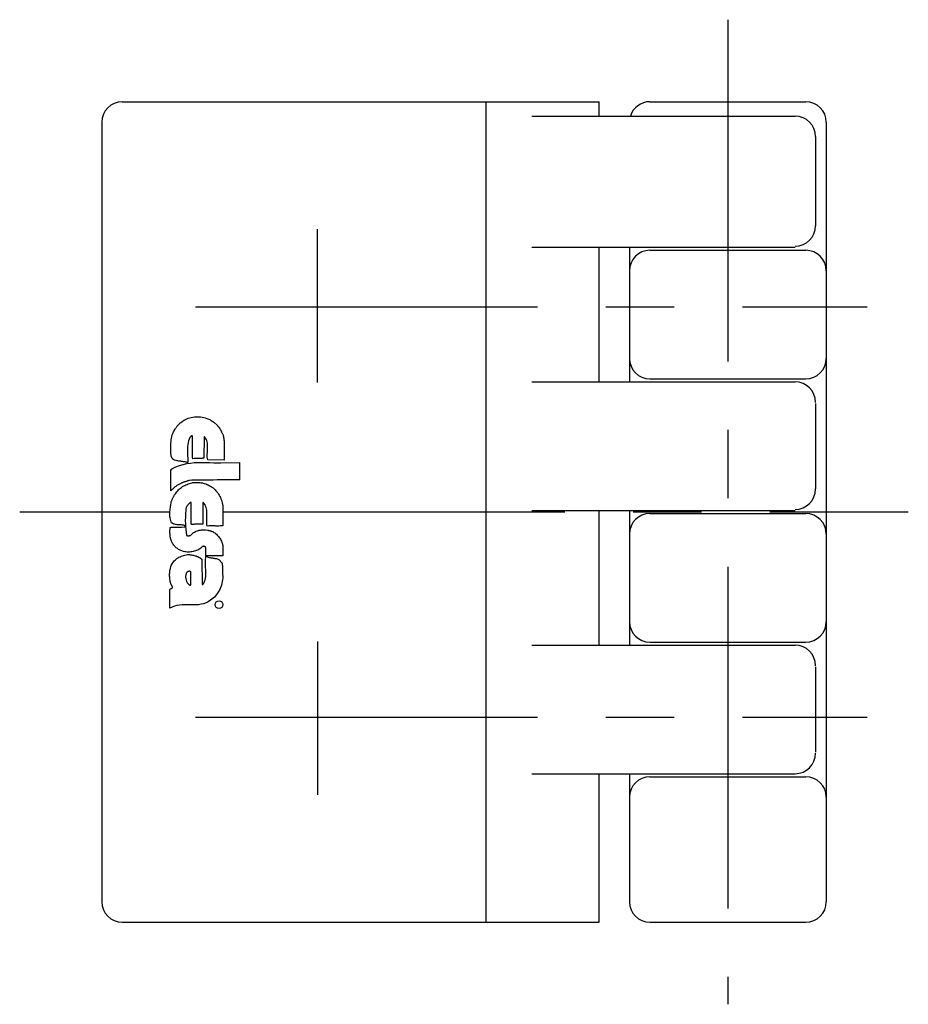
# Model space of a CAD drawing. Extents: x 1 to 178, y 0 to 113.
# Drawn here: x 52 to 84, y 77 to 113 of the extents above; entities that cross this region are included whole.
import ezdxf

# ---------------------------------------------------------------- set-up
doc = ezdxf.new("R2010")
doc.units = 0
doc.header["$LTSCALE"] = 10
doc.linetypes.add('CENTER', pattern=[2, 1.25, -0.25, 0.25, -0.25])
doc.layers.get('0').update_dxf_attribs({"linetype": 'CONTINUOUS'})
doc.layers.add('1', color=1, linetype='CENTER')
doc.layers.add('3', color=3, linetype='CONTINUOUS')

msp = doc.modelspace()

# ---------------------------------------------------------------- linework, layer by layer
for p, q in [((55.616, 110.345), (73.054, 110.345)), ((73.054, 109.82), (73.054, 110.345)), ((74.912, 110.345), (80.612, 110.345)), ((70.589, 109.82), (80.219, 109.82)), ((54.866, 109.595), (54.866, 81.095)), ((81.362, 109.595), (81.362, 81.095)), ((80.969, 109.07), (80.969, 105.813)), ((70.589, 105.026), (80.219, 105.026)), ((73.054, 100.101), (73.054, 105.026)), ((74.162, 105.026), (74.162, 100.101)), ((74.912, 104.913), (80.612, 104.913)), ((70.589, 100.101), (80.219, 100.101)), ((74.912, 100.213), (80.612, 100.213)), ((80.969, 99.313), (80.969, 96.188)), ((70.589, 95.401), (80.219, 95.401)), ((73.054, 90.476), (73.054, 95.401)), ((74.162, 95.401), (74.162, 90.476)), ((74.912, 95.288), (80.612, 95.288)), ((70.589, 90.476), (80.219, 90.476)), ((74.912, 90.588), (80.612, 90.588)), ((80.969, 89.688), (80.969, 86.563)), ((70.589, 85.776), (80.219, 85.776)), ((73.054, 80.345), (73.054, 85.776)), ((74.162, 85.776), (74.162, 81.095)), ((74.912, 85.663), (80.612, 85.663)), ((55.616, 80.345), (73.054, 80.345)), ((74.912, 80.345), (80.612, 80.345))]:
    msp.add_line(p, q)
for centre, start, end in [((55.616, 109.595), 90, 180), ((74.912, 109.595), 90, 162.5424), ((80.612, 109.595), 0, 90), ((80.219, 109.07), 0, 90), ((80.219, 105.813), 270, 0), ((74.912, 104.163), 90, 180), ((80.612, 104.163), 0, 90), ((74.912, 100.963), 180, 270), ((80.612, 100.963), 270, 0), ((80.219, 99.351), 360, 90), ((80.219, 96.188), 270, 0), ((74.912, 94.538), 90, 180), ((80.612, 94.538), 0, 90), ((74.912, 91.338), 180, 270), ((80.612, 91.338), 270, 0), ((80.219, 89.726), 360, 90), ((80.219, 86.526), 270, 0), ((74.912, 84.913), 90, 180), ((80.612, 84.913), 0, 90), ((55.616, 81.095), 180, 270), ((74.912, 81.095), 180, 270), ((80.612, 81.095), 270, 0)]:
    msp.add_arc(centre, 0.75, start, end)
at = {"layer": '1'}
for p, q in [((77.762, 113.345), (77.762, 77.345)), ((62.762, 100.084), (62.762, 105.682)), ((58.3, 102.845), (82.862, 102.845)), ((51.866, 95.345), (57.36, 95.345)), ((59.3, 95.345), (84.362, 95.345)), ((62.762, 90.605), (62.762, 85.008)), ((58.3, 87.845), (82.862, 87.845))]:
    msp.add_line(p, q, dxfattribs=at)
at = {"layer": '3'}
for p, q in [((68.909, 110.345), (68.909, 80.345)), ((57.799, 98.636), (57.803, 98.646)), ((57.803, 98.646), (57.81, 98.653)), ((57.81, 98.653), (57.814, 98.657)), ((57.814, 98.657), (57.824, 98.664)), ((57.824, 98.664), (57.831, 98.671)), ((57.831, 98.671), (57.838, 98.674)), ((57.838, 98.674), (57.845, 98.681)), ((57.845, 98.681), (57.856, 98.685)), ((57.856, 98.685), (57.866, 98.688)), ((57.866, 98.688), (57.873, 98.695)), ((57.873, 98.695), (57.884, 98.699)), ((57.884, 98.699), (57.891, 98.702)), ((57.891, 98.702), (57.901, 98.709)), ((57.901, 98.709), (57.908, 98.713)), ((57.908, 98.713), (57.926, 98.723)), ((57.926, 98.723), (57.978, 98.751)), ((57.978, 98.751), (58.031, 98.773)), ((58.031, 98.773), (58.087, 98.79)), ((58.087, 98.79), (58.14, 98.804)), ((58.14, 98.804), (58.199, 98.815)), ((58.199, 98.815), (58.255, 98.825)), ((58.255, 98.825), (58.311, 98.829)), ((58.311, 98.829), (58.371, 98.829)), ((58.371, 98.829), (58.427, 98.829)), ((58.427, 98.829), (58.483, 98.822)), ((58.483, 98.822), (58.539, 98.815)), ((58.539, 98.815), (58.599, 98.801)), ((58.599, 98.801), (58.652, 98.787)), ((58.652, 98.787), (58.708, 98.769)), ((58.708, 98.769), (58.816, 98.723)), ((58.816, 98.723), (58.827, 98.716)), ((58.827, 98.716), (58.837, 98.709)), ((58.837, 98.709), (58.848, 98.702)), ((58.848, 98.702), (58.858, 98.695)), ((58.858, 98.695), (58.869, 98.688)), ((58.869, 98.688), (58.876, 98.681)), ((58.876, 98.681), (58.887, 98.674)), ((58.887, 98.674), (58.897, 98.667)), ((58.897, 98.667), (58.908, 98.66)), ((58.908, 98.66), (58.915, 98.657)), ((58.915, 98.657), (58.925, 98.65)), ((58.925, 98.65), (58.936, 98.643)), ((58.936, 98.643), (58.943, 98.636)), ((57.487, 98.271), (57.547, 98.373)), ((57.547, 98.373), (57.558, 98.394)), ((57.558, 98.394), (57.572, 98.411)), ((57.572, 98.411), (57.582, 98.429)), ((57.582, 98.429), (57.596, 98.45)), ((57.596, 98.45), (57.614, 98.467)), ((57.614, 98.467), (57.628, 98.485)), ((57.628, 98.485), (57.642, 98.502)), ((57.642, 98.502), (57.659, 98.52)), ((57.659, 98.52), (57.673, 98.538)), ((57.673, 98.538), (57.691, 98.555)), ((57.691, 98.555), (57.708, 98.573)), ((57.708, 98.573), (57.726, 98.587)), ((57.726, 98.587), (57.743, 98.601)), ((57.743, 98.601), (57.761, 98.615)), ((57.761, 98.615), (57.799, 98.636)), ((58.943, 98.636), (58.953, 98.632)), ((58.953, 98.632), (58.978, 98.618)), ((58.978, 98.618), (59.09, 98.517)), ((59.09, 98.517), (59.097, 98.506)), ((59.097, 98.506), (59.104, 98.495)), ((59.104, 98.495), (59.111, 98.485)), ((59.111, 98.485), (59.118, 98.478)), ((59.118, 98.478), (59.125, 98.467)), ((59.125, 98.467), (59.136, 98.457)), ((59.136, 98.457), (59.143, 98.446)), ((59.143, 98.446), (59.15, 98.436)), ((59.15, 98.436), (59.16, 98.429)), ((59.16, 98.429), (59.167, 98.418)), ((59.167, 98.418), (59.174, 98.408)), ((59.174, 98.408), (59.181, 98.397)), ((59.181, 98.397), (59.188, 98.383)), ((59.188, 98.383), (59.199, 98.373)), ((59.199, 98.373), (59.213, 98.345)), ((59.213, 98.345), (59.216, 98.334)), ((59.216, 98.334), (59.223, 98.324)), ((59.223, 98.324), (59.23, 98.313)), ((59.23, 98.313), (59.237, 98.303)), ((59.237, 98.303), (59.241, 98.289)), ((59.241, 98.289), (59.248, 98.278)), ((57.396, 97.861), (57.4, 97.924)), ((57.4, 97.924), (57.407, 97.984)), ((57.407, 97.984), (57.417, 98.043)), ((57.417, 98.043), (57.431, 98.103)), ((57.431, 98.103), (57.445, 98.162)), ((57.445, 98.162), (57.466, 98.218)), ((57.466, 98.218), (57.487, 98.271)), ((58.038, 97.945), (58.024, 97.878)), ((58.062, 98.008), (58.038, 97.945)), ((58.091, 98.064), (58.062, 98.008)), ((58.126, 98.11), (58.091, 98.064)), ((58.129, 98.117), (58.126, 98.11)), ((58.133, 98.117), (58.129, 98.117)), ((58.14, 98.12), (58.133, 98.117)), ((58.143, 98.124), (58.14, 98.12)), ((58.147, 98.124), (58.143, 98.124)), ((58.15, 98.127), (58.147, 98.124)), ((58.157, 98.127), (58.15, 98.127)), ((58.161, 98.131), (58.157, 98.127)), ((58.164, 98.131), (58.161, 98.131)), ((58.168, 98.131), (58.164, 98.131)), ((58.175, 98.127), (58.168, 98.131)), ((58.178, 98.127), (58.175, 98.127)), ((58.178, 98.124), (58.178, 98.127)), ((58.182, 98.117), (58.178, 98.124)), ((58.185, 98.11), (58.182, 98.117)), ((58.189, 98.012), (58.185, 98.11)), ((58.189, 97.959), (58.189, 98.012)), ((58.189, 97.91), (58.189, 97.959)), ((58.606, 98.085), (58.603, 97.317)), ((58.606, 98.089), (58.606, 98.085)), ((58.61, 98.089), (58.606, 98.089)), ((58.61, 98.092), (58.61, 98.089)), ((58.613, 98.092), (58.61, 98.092)), ((58.617, 98.092), (58.613, 98.092)), ((58.62, 98.092), (58.617, 98.092)), ((58.624, 98.092), (58.62, 98.092)), ((58.627, 98.092), (58.624, 98.092)), ((58.687, 98.008), (58.627, 98.092)), ((58.708, 97.959), (58.687, 98.008)), ((58.722, 97.91), (58.708, 97.959)), ((59.248, 98.278), (59.251, 98.268)), ((59.251, 98.268), (59.258, 98.257)), ((59.258, 98.257), (59.262, 98.247)), ((59.262, 98.247), (59.265, 98.232)), ((59.265, 98.232), (59.272, 98.222)), ((59.272, 98.222), (59.276, 98.211)), ((59.276, 98.211), (59.283, 98.201)), ((59.283, 98.201), (59.29, 98.19)), ((59.29, 98.19), (59.304, 98.169)), ((59.304, 98.169), (59.307, 98.152)), ((59.307, 98.152), (59.311, 98.134)), ((59.311, 98.134), (59.314, 98.117)), ((59.314, 98.117), (59.318, 98.099)), ((59.318, 98.099), (59.321, 98.082)), ((59.321, 98.082), (59.325, 98.061)), ((59.325, 98.061), (59.328, 98.043)), ((59.328, 98.043), (59.328, 98.026)), ((59.328, 98.026), (59.332, 98.008)), ((59.332, 98.008), (59.335, 97.991)), ((59.335, 97.991), (59.335, 97.973)), ((59.335, 97.973), (59.339, 97.959)), ((59.339, 97.959), (59.342, 97.941)), ((59.342, 97.941), (59.342, 97.924)), ((59.342, 97.924), (59.346, 97.889)), ((57.389, 97.735), (57.393, 97.798)), ((57.389, 97.675), (57.389, 97.735)), ((57.393, 97.612), (57.389, 97.675)), ((57.393, 97.798), (57.396, 97.861)), ((57.393, 97.549), (57.393, 97.612)), ((58.003, 97.738), (57.999, 97.664)), ((57.999, 97.664), (57.999, 97.591)), ((57.999, 97.591), (57.999, 97.521)), ((58.01, 97.808), (58.003, 97.738)), ((58.024, 97.878), (58.01, 97.808)), ((58.185, 97.752), (58.189, 97.805)), ((58.185, 97.699), (58.185, 97.752)), ((58.185, 97.647), (58.185, 97.699)), ((58.185, 97.594), (58.185, 97.647)), ((58.185, 97.542), (58.185, 97.594)), ((58.189, 97.857), (58.189, 97.91)), ((58.189, 97.805), (58.189, 97.857)), ((58.729, 97.857), (58.722, 97.91)), ((58.736, 97.801), (58.729, 97.857)), ((58.729, 97.577), (58.732, 97.633)), ((58.729, 97.521), (58.729, 97.577)), ((58.732, 97.633), (58.736, 97.692)), ((58.736, 97.749), (58.736, 97.801)), ((58.736, 97.692), (58.736, 97.749)), ((59.346, 97.889), (59.349, 97.24)), ((59.346, 97.889), (59.346, 97.889)), ((57.396, 97.486), (57.393, 97.549)), ((57.4, 97.422), (57.396, 97.486)), ((57.403, 97.398), (57.4, 97.422)), ((57.41, 97.384), (57.403, 97.398)), ((57.414, 97.37), (57.41, 97.384)), ((57.421, 97.356), (57.414, 97.37)), ((57.428, 97.342), (57.421, 97.356)), ((57.435, 97.328), (57.428, 97.342)), ((57.442, 97.317), (57.435, 97.328)), ((57.449, 97.303), (57.442, 97.317)), ((57.459, 97.293), (57.449, 97.303)), ((57.47, 97.282), (57.459, 97.293)), ((57.48, 97.272), (57.47, 97.282)), ((57.491, 97.261), (57.48, 97.272)), ((57.501, 97.254), (57.491, 97.261)), ((57.515, 97.247), (57.501, 97.254)), ((57.529, 97.237), (57.515, 97.247)), ((57.589, 97.223), (57.529, 97.237)), ((57.621, 97.216), (57.589, 97.223)), ((57.652, 97.212), (57.621, 97.216)), ((57.687, 97.205), (57.652, 97.212)), ((57.719, 97.202), (57.687, 97.205)), ((57.754, 97.198), (57.719, 97.202)), ((57.999, 97.521), (58.003, 97.451)), ((58.003, 97.451), (58.006, 97.384)), ((58.006, 97.384), (58.01, 97.324)), ((58.01, 97.324), (58.013, 97.268)), ((58.013, 97.268), (58.017, 97.219)), ((58.017, 97.219), (58.02, 97.149)), ((58.185, 97.493), (58.185, 97.542)), ((58.185, 97.44), (58.185, 97.493)), ((58.185, 97.391), (58.185, 97.44)), ((58.189, 97.342), (58.185, 97.391)), ((58.192, 97.293), (58.189, 97.342)), ((58.241, 97.3), (58.192, 97.293)), ((58.266, 97.3), (58.241, 97.3)), ((58.29, 97.3), (58.266, 97.3)), ((58.318, 97.3), (58.29, 97.3)), ((58.347, 97.3), (58.318, 97.3)), ((58.371, 97.3), (58.347, 97.3)), ((58.399, 97.3), (58.371, 97.3)), ((58.424, 97.3), (58.399, 97.3)), ((58.452, 97.3), (58.424, 97.3)), ((58.476, 97.3), (58.452, 97.3)), ((58.504, 97.303), (58.476, 97.3)), ((58.529, 97.303), (58.504, 97.303)), ((58.553, 97.307), (58.529, 97.303)), ((58.578, 97.314), (58.553, 97.307)), ((58.603, 97.317), (58.578, 97.314)), ((58.725, 97.465), (58.729, 97.521)), ((58.725, 97.408), (58.725, 97.465)), ((58.725, 97.352), (58.725, 97.408)), ((58.732, 97.3), (58.725, 97.352)), ((58.743, 97.247), (58.732, 97.3)), ((59.349, 97.24), (58.743, 97.247)), ((57.393, 96.889), (57.396, 96.893)), ((57.393, 96.886), (57.393, 96.889)), ((57.393, 96.122), (57.393, 96.886)), ((57.396, 96.893), (57.4, 96.893)), ((57.4, 96.893), (57.403, 96.893)), ((57.403, 96.893), (57.407, 96.896)), ((57.407, 96.896), (57.41, 96.896)), ((57.41, 96.896), (57.414, 96.9)), ((57.414, 96.9), (57.417, 96.9)), ((57.417, 96.9), (57.424, 96.9)), ((57.424, 96.91), (57.428, 96.91)), ((57.424, 96.907), (57.424, 96.91)), ((57.424, 96.903), (57.424, 96.907)), ((57.424, 96.9), (57.424, 96.903)), ((57.428, 96.921), (57.431, 96.925)), ((57.428, 96.918), (57.428, 96.921)), ((57.428, 96.914), (57.428, 96.918)), ((57.428, 96.91), (57.428, 96.914)), ((57.431, 96.925), (57.572, 96.991)), ((57.572, 96.991), (57.708, 97.044)), ((57.708, 97.044), (57.842, 97.082)), ((57.785, 97.195), (57.754, 97.198)), ((57.821, 97.191), (57.785, 97.195)), ((57.852, 97.184), (57.821, 97.191)), ((57.842, 97.082), (57.975, 97.114)), ((57.884, 97.181), (57.852, 97.184)), ((57.912, 97.177), (57.884, 97.181)), ((57.94, 97.17), (57.912, 97.177)), ((57.968, 97.166), (57.94, 97.17)), ((57.996, 97.159), (57.968, 97.166)), ((57.975, 97.114), (58.108, 97.135)), ((58.02, 97.149), (57.996, 97.159)), ((58.108, 97.135), (58.241, 97.149)), ((58.241, 97.149), (58.378, 97.156)), ((58.378, 97.156), (58.515, 97.159)), ((58.515, 97.159), (58.662, 97.156)), ((58.662, 97.156), (58.809, 97.152)), ((58.809, 97.152), (58.967, 97.145)), ((58.967, 97.145), (59.136, 97.142)), ((59.136, 97.142), (59.223, 97.14)), ((59.223, 97.14), (59.921, 97.152)), ((59.921, 96.525), (59.921, 97.152)), ((58.031, 96.486), (58.006, 96.479)), ((58.052, 96.493), (58.031, 96.486)), ((58.077, 96.497), (58.052, 96.493)), ((58.157, 96.504), (58.077, 96.497)), ((58.227, 96.504), (58.157, 96.504)), ((58.315, 96.507), (58.227, 96.504)), ((58.42, 96.511), (58.315, 96.507)), ((58.536, 96.511), (58.42, 96.511)), ((58.666, 96.511), (58.536, 96.511)), ((58.799, 96.514), (58.666, 96.511)), ((58.943, 96.514), (58.799, 96.514)), ((59.086, 96.518), (58.943, 96.514)), ((59.234, 96.518), (59.086, 96.518)), ((59.377, 96.521), (59.234, 96.518)), ((59.521, 96.521), (59.377, 96.521)), ((59.654, 96.521), (59.521, 96.521)), ((59.802, 96.525), (59.654, 96.521)), ((59.921, 96.525), (59.802, 96.525)), ((57.431, 96.16), (57.393, 96.122)), ((57.452, 96.178), (57.431, 96.16)), ((57.473, 96.195), (57.452, 96.178)), ((57.491, 96.213), (57.473, 96.195)), ((57.512, 96.23), (57.491, 96.213)), ((57.533, 96.248), (57.512, 96.23)), ((57.551, 96.262), (57.533, 96.248)), ((57.572, 96.279), (57.551, 96.262)), ((57.593, 96.293), (57.572, 96.279)), ((57.617, 96.311), (57.593, 96.293)), ((57.614, 96.086), (57.645, 96.122)), ((57.638, 96.325), (57.617, 96.311)), ((57.663, 96.339), (57.638, 96.325)), ((57.645, 96.122), (57.677, 96.157)), ((57.687, 96.353), (57.663, 96.339)), ((57.677, 96.157), (57.712, 96.188)), ((57.715, 96.367), (57.687, 96.353)), ((57.712, 96.188), (57.747, 96.22)), ((57.743, 96.377), (57.715, 96.367)), ((57.775, 96.399), (57.743, 96.377)), ((57.747, 96.22), (57.785, 96.244)), ((57.796, 96.406), (57.775, 96.399)), ((57.785, 96.244), (57.821, 96.272)), ((57.814, 96.413), (57.796, 96.406)), ((57.835, 96.423), (57.814, 96.413)), ((57.821, 96.272), (57.863, 96.297)), ((57.856, 96.43), (57.835, 96.423)), ((57.877, 96.437), (57.856, 96.43)), ((57.863, 96.297), (57.901, 96.318)), ((57.898, 96.444), (57.877, 96.437)), ((57.919, 96.451), (57.898, 96.444)), ((57.901, 96.318), (57.943, 96.339)), ((57.94, 96.458), (57.919, 96.451)), ((57.961, 96.465), (57.94, 96.458)), ((57.943, 96.339), (57.985, 96.356)), ((57.985, 96.472), (57.961, 96.465)), ((58.006, 96.479), (57.985, 96.472)), ((57.985, 96.356), (58.031, 96.374)), ((58.031, 96.374), (58.077, 96.388)), ((58.077, 96.388), (58.171, 96.413)), ((58.171, 96.413), (58.203, 96.42)), ((58.203, 96.42), (58.234, 96.42)), ((58.234, 96.42), (58.266, 96.423)), ((58.266, 96.423), (58.297, 96.423)), ((58.297, 96.423), (58.332, 96.423)), ((58.332, 96.423), (58.364, 96.423)), ((58.364, 96.423), (58.396, 96.423)), ((58.396, 96.423), (58.427, 96.42)), ((58.427, 96.42), (58.455, 96.42)), ((58.455, 96.42), (58.487, 96.416)), ((58.487, 96.416), (58.518, 96.409)), ((58.518, 96.409), (58.55, 96.406)), ((58.55, 96.406), (58.581, 96.399)), ((58.581, 96.399), (58.61, 96.392)), ((58.61, 96.392), (58.673, 96.374)), ((58.673, 96.374), (58.683, 96.367)), ((58.683, 96.367), (58.697, 96.36)), ((58.697, 96.36), (58.711, 96.353)), ((58.711, 96.353), (58.725, 96.346)), ((58.725, 96.346), (58.739, 96.339)), ((58.739, 96.339), (58.753, 96.332)), ((58.753, 96.332), (58.767, 96.325)), ((58.767, 96.325), (58.781, 96.318)), ((58.781, 96.318), (58.795, 96.311)), ((58.795, 96.311), (58.809, 96.304)), ((58.809, 96.304), (58.823, 96.297)), ((58.823, 96.297), (58.837, 96.29)), ((58.837, 96.29), (58.851, 96.283)), ((58.851, 96.283), (58.866, 96.276)), ((58.866, 96.276), (58.894, 96.258)), ((58.894, 96.258), (58.936, 96.227)), ((58.936, 96.227), (58.974, 96.192)), ((58.974, 96.192), (59.009, 96.157)), ((59.009, 96.157), (59.044, 96.118)), ((57.424, 95.757), (57.431, 95.778)), ((57.431, 95.778), (57.438, 95.799)), ((57.438, 95.799), (57.449, 95.82)), ((57.449, 95.82), (57.456, 95.837)), ((57.456, 95.837), (57.466, 95.859)), ((57.466, 95.859), (57.477, 95.876)), ((57.477, 95.876), (57.487, 95.897)), ((57.487, 95.897), (57.498, 95.915)), ((57.498, 95.915), (57.508, 95.932)), ((57.508, 95.932), (57.519, 95.953)), ((57.519, 95.953), (57.533, 95.971)), ((57.533, 95.971), (57.558, 96.006)), ((57.558, 96.006), (57.586, 96.048)), ((57.586, 96.048), (57.614, 96.086)), ((59.044, 96.118), (59.076, 96.079)), ((59.076, 96.079), (59.107, 96.041)), ((59.107, 96.041), (59.136, 95.999)), ((59.136, 95.999), (59.16, 95.957)), ((59.16, 95.957), (59.185, 95.915)), ((59.185, 95.915), (59.206, 95.869)), ((59.206, 95.869), (59.223, 95.823)), ((59.223, 95.823), (59.241, 95.774)), ((59.241, 95.774), (59.255, 95.725)), ((57.361, 95.364), (57.365, 95.41)), ((57.365, 95.41), (57.368, 95.459)), ((57.368, 95.459), (57.375, 95.508)), ((57.375, 95.508), (57.382, 95.553)), ((57.382, 95.553), (57.389, 95.599)), ((57.389, 95.599), (57.403, 95.69)), ((57.403, 95.69), (57.407, 95.715)), ((57.407, 95.715), (57.414, 95.736)), ((57.414, 95.736), (57.424, 95.757)), ((57.943, 95.448), (57.94, 95.382)), ((57.954, 95.511), (57.943, 95.448)), ((57.964, 95.532), (57.954, 95.511)), ((57.975, 95.543), (57.964, 95.532)), ((57.982, 95.557), (57.975, 95.543)), ((57.992, 95.574), (57.982, 95.557)), ((58.006, 95.588), (57.992, 95.574)), ((58.017, 95.606), (58.006, 95.588)), ((58.031, 95.62), (58.017, 95.606)), ((58.045, 95.634), (58.031, 95.62)), ((58.059, 95.652), (58.045, 95.634)), ((58.07, 95.662), (58.059, 95.652)), ((58.084, 95.676), (58.07, 95.662)), ((58.098, 95.687), (58.084, 95.676)), ((58.108, 95.694), (58.098, 95.687)), ((58.122, 95.697), (58.108, 95.694)), ((58.133, 95.697), (58.122, 95.697)), ((58.136, 94.894), (58.133, 95.697)), ((58.56, 95.683), (58.56, 95.68)), ((58.564, 95.683), (58.56, 95.683)), ((58.56, 95.68), (58.56, 95.673)), ((58.56, 95.673), (58.56, 94.901)), ((58.564, 95.687), (58.564, 95.683)), ((58.567, 95.687), (58.564, 95.687)), ((58.567, 95.69), (58.567, 95.687)), ((58.571, 95.69), (58.567, 95.69)), ((58.574, 95.69), (58.571, 95.69)), ((58.578, 95.69), (58.574, 95.69)), ((58.581, 95.69), (58.578, 95.69)), ((58.645, 95.61), (58.581, 95.69)), ((58.666, 95.56), (58.645, 95.61)), ((58.683, 95.511), (58.666, 95.56)), ((58.697, 95.462), (58.683, 95.511)), ((58.704, 95.41), (58.697, 95.462)), ((58.711, 95.354), (58.704, 95.41)), ((59.255, 95.725), (59.269, 95.676)), ((59.269, 95.676), (59.293, 95.571)), ((59.293, 95.571), (59.29, 95.567)), ((59.29, 95.567), (59.29, 95.564)), ((59.29, 95.564), (59.29, 95.56)), ((59.29, 95.56), (59.29, 95.557)), ((59.29, 95.557), (59.29, 95.55)), ((59.29, 95.55), (59.29, 95.546)), ((59.29, 95.546), (59.29, 95.543)), ((59.29, 95.543), (59.293, 95.539)), ((59.293, 95.539), (59.293, 95.536)), ((59.293, 95.536), (59.293, 95.532)), ((59.293, 95.532), (59.297, 95.532)), ((59.297, 95.532), (59.297, 95.529)), ((59.297, 95.529), (59.297, 95.525)), ((59.297, 95.525), (59.297, 95.522)), ((59.297, 95.522), (59.3, 95.515)), ((59.3, 95.515), (59.3, 95.515)), ((59.3, 95.515), (59.3, 94.842)), ((57.358, 95.315), (57.361, 95.364)), ((57.358, 95.266), (57.358, 95.315)), ((57.361, 95.22), (57.358, 95.266)), ((57.361, 95.171), (57.361, 95.22)), ((57.368, 95.126), (57.361, 95.171)), ((57.375, 95.077), (57.368, 95.126)), ((57.389, 95.034), (57.375, 95.077)), ((57.926, 95.126), (57.922, 95.063)), ((57.922, 95.063), (57.922, 94.999)), ((57.929, 95.252), (57.926, 95.189)), ((57.926, 95.189), (57.926, 95.126)), ((57.933, 95.318), (57.929, 95.252)), ((57.94, 95.382), (57.933, 95.318)), ((58.708, 95.063), (58.711, 95.122)), ((58.708, 95.003), (58.708, 95.063)), ((58.711, 95.297), (58.711, 95.354)), ((58.711, 95.241), (58.711, 95.297)), ((58.711, 95.182), (58.711, 95.241)), ((58.711, 95.122), (58.711, 95.182)), ((57.361, 94.677), (57.365, 94.701)), ((57.365, 94.782), (57.4, 94.785)), ((57.365, 94.729), (57.365, 94.782)), ((57.365, 94.701), (57.365, 94.729)), ((57.403, 94.989), (57.389, 95.034)), ((57.4, 94.785), (57.431, 94.789)), ((57.421, 94.943), (57.403, 94.989)), ((57.473, 94.915), (57.421, 94.943)), ((57.431, 94.789), (57.459, 94.792)), ((57.459, 94.792), (57.48, 94.792)), ((57.501, 94.905), (57.473, 94.915)), ((57.48, 94.792), (57.501, 94.792)), ((57.533, 94.894), (57.501, 94.905)), ((57.501, 94.792), (57.522, 94.792)), ((57.522, 94.792), (57.544, 94.792)), ((57.561, 94.887), (57.533, 94.894)), ((57.544, 94.792), (57.565, 94.792)), ((57.593, 94.884), (57.561, 94.887)), ((57.565, 94.792), (57.589, 94.792)), ((57.589, 94.792), (57.617, 94.792)), ((57.624, 94.88), (57.593, 94.884)), ((57.617, 94.792), (57.649, 94.792)), ((57.656, 94.877), (57.624, 94.88)), ((57.649, 94.792), (57.687, 94.792)), ((57.691, 94.873), (57.656, 94.877)), ((57.687, 94.792), (57.733, 94.792)), ((57.722, 94.873), (57.691, 94.873)), ((57.754, 94.87), (57.722, 94.873)), ((57.733, 94.792), (57.789, 94.796)), ((57.789, 94.87), (57.754, 94.87)), ((57.821, 94.866), (57.789, 94.87)), ((57.789, 94.796), (57.933, 94.8)), ((57.863, 94.861), (57.821, 94.866)), ((57.922, 94.999), (57.926, 94.936)), ((57.926, 94.936), (57.926, 94.873)), ((57.926, 94.873), (57.933, 94.81)), ((57.933, 94.8), (57.933, 94.81)), ((57.933, 94.81), (57.936, 94.747)), ((57.936, 94.747), (57.943, 94.684)), ((57.943, 94.684), (57.95, 94.617)), ((58.14, 94.894), (58.136, 94.894)), ((58.143, 94.894), (58.14, 94.894)), ((58.147, 94.894), (58.143, 94.894)), ((58.15, 94.894), (58.147, 94.894)), ((58.15, 94.891), (58.15, 94.894)), ((58.154, 94.891), (58.15, 94.891)), ((58.157, 94.891), (58.154, 94.891)), ((58.161, 94.891), (58.157, 94.891)), ((58.164, 94.891), (58.161, 94.891)), ((58.168, 94.891), (58.164, 94.891)), ((58.171, 94.891), (58.168, 94.891)), ((58.175, 94.887), (58.171, 94.891)), ((58.217, 94.891), (58.175, 94.887)), ((58.238, 94.891), (58.217, 94.891)), ((58.259, 94.894), (58.238, 94.891)), ((58.28, 94.894), (58.259, 94.894)), ((58.301, 94.894), (58.28, 94.894)), ((58.322, 94.894), (58.301, 94.894)), ((58.343, 94.894), (58.322, 94.894)), ((58.364, 94.894), (58.343, 94.894)), ((58.389, 94.894), (58.364, 94.894)), ((58.413, 94.898), (58.389, 94.894)), ((58.438, 94.898), (58.413, 94.898)), ((58.434, 94.677), (58.473, 94.684)), ((58.466, 94.898), (58.438, 94.898)), ((58.494, 94.901), (58.466, 94.898)), ((58.473, 94.684), (58.511, 94.691)), ((58.525, 94.901), (58.494, 94.901)), ((58.511, 94.691), (58.55, 94.694)), ((58.56, 94.901), (58.525, 94.901)), ((58.55, 94.694), (58.588, 94.698)), ((58.588, 94.698), (58.627, 94.698)), ((58.627, 94.698), (58.666, 94.698)), ((58.666, 94.698), (58.743, 94.684)), ((58.708, 94.947), (58.708, 95.003)), ((58.711, 94.887), (58.708, 94.947)), ((58.718, 94.828), (58.711, 94.887)), ((58.788, 94.835), (58.718, 94.828)), ((58.743, 94.684), (58.753, 94.68)), ((58.753, 94.68), (58.764, 94.677)), ((58.827, 94.835), (58.788, 94.835)), ((58.862, 94.838), (58.827, 94.835)), ((58.901, 94.835), (58.862, 94.838)), ((58.936, 94.835), (58.901, 94.835)), ((58.974, 94.835), (58.936, 94.835)), ((59.009, 94.835), (58.974, 94.835)), ((59.044, 94.831), (59.009, 94.835)), ((59.083, 94.831), (59.044, 94.831)), ((59.118, 94.831), (59.083, 94.831)), ((59.153, 94.831), (59.118, 94.831)), ((59.192, 94.835), (59.153, 94.831)), ((59.227, 94.835), (59.192, 94.835)), ((59.262, 94.838), (59.227, 94.835)), ((59.3, 94.842), (59.262, 94.838)), ((57.361, 94.649), (57.361, 94.677)), ((57.361, 94.621), (57.361, 94.649)), ((57.361, 94.596), (57.361, 94.621)), ((57.361, 94.568), (57.361, 94.596)), ((57.365, 94.54), (57.361, 94.568)), ((57.365, 94.512), (57.365, 94.54)), ((57.368, 94.487), (57.365, 94.512)), ((57.368, 94.459), (57.368, 94.487)), ((57.372, 94.431), (57.368, 94.459)), ((57.379, 94.403), (57.372, 94.431)), ((57.382, 94.375), (57.379, 94.403)), ((57.393, 94.347), (57.382, 94.375)), ((57.414, 94.284), (57.393, 94.347)), ((57.95, 94.617), (57.968, 94.487)), ((57.968, 94.487), (57.968, 94.484)), ((57.968, 94.484), (57.975, 94.484)), ((57.975, 94.484), (57.982, 94.48)), ((57.982, 94.48), (57.989, 94.48)), ((57.989, 94.48), (57.999, 94.477)), ((57.999, 94.477), (58.01, 94.477)), ((58.01, 94.477), (58.02, 94.477)), ((58.02, 94.477), (58.034, 94.477)), ((58.034, 94.477), (58.045, 94.477)), ((58.045, 94.477), (58.059, 94.477)), ((58.059, 94.477), (58.073, 94.48)), ((58.073, 94.48), (58.084, 94.48)), ((58.084, 94.48), (58.094, 94.484)), ((58.094, 94.484), (58.115, 94.487)), ((58.115, 94.487), (58.171, 94.551)), ((58.171, 94.551), (58.199, 94.572)), ((58.199, 94.572), (58.227, 94.593)), ((58.227, 94.593), (58.259, 94.61)), ((58.259, 94.61), (58.294, 94.628)), ((58.294, 94.628), (58.325, 94.642)), ((58.325, 94.642), (58.364, 94.656)), ((58.364, 94.656), (58.399, 94.666)), ((58.399, 94.666), (58.434, 94.677)), ((58.764, 94.677), (58.774, 94.673)), ((58.774, 94.673), (58.785, 94.67)), ((58.785, 94.67), (58.795, 94.67)), ((58.795, 94.67), (58.806, 94.666)), ((58.806, 94.666), (58.813, 94.663)), ((58.813, 94.663), (58.823, 94.663)), ((58.823, 94.663), (58.834, 94.659)), ((58.834, 94.659), (58.844, 94.659)), ((58.844, 94.659), (58.851, 94.656)), ((58.851, 94.656), (58.862, 94.652)), ((58.862, 94.652), (58.869, 94.649)), ((58.869, 94.649), (58.876, 94.645)), ((58.876, 94.645), (58.894, 94.635)), ((58.894, 94.635), (58.897, 94.635)), ((58.897, 94.635), (58.901, 94.635)), ((58.901, 94.635), (58.904, 94.635)), ((58.904, 94.635), (58.908, 94.635)), ((58.908, 94.635), (58.911, 94.635)), ((58.911, 94.635), (58.915, 94.631)), ((58.915, 94.631), (58.918, 94.631)), ((58.918, 94.631), (58.922, 94.631)), ((58.922, 94.631), (58.925, 94.631)), ((58.925, 94.631), (58.929, 94.631)), ((58.929, 94.631), (58.932, 94.628)), ((58.932, 94.628), (58.936, 94.628)), ((58.936, 94.628), (58.936, 94.624)), ((58.936, 94.624), (58.943, 94.621)), ((58.943, 94.621), (58.971, 94.6)), ((58.971, 94.6), (59.002, 94.579)), ((59.002, 94.579), (59.03, 94.554)), ((59.03, 94.554), (59.062, 94.53)), ((59.062, 94.53), (59.09, 94.501)), ((59.09, 94.501), (59.114, 94.473)), ((59.114, 94.473), (59.139, 94.445)), ((59.139, 94.445), (59.164, 94.414)), ((59.164, 94.414), (59.188, 94.382)), ((59.188, 94.382), (59.209, 94.351)), ((59.209, 94.351), (59.227, 94.316)), ((57.428, 94.252), (57.414, 94.284)), ((57.445, 94.224), (57.428, 94.252)), ((57.459, 94.193), (57.445, 94.224)), ((57.48, 94.165), (57.459, 94.193)), ((57.498, 94.137), (57.48, 94.165)), ((57.522, 94.112), (57.498, 94.137)), ((57.544, 94.088), (57.522, 94.112)), ((57.568, 94.063), (57.544, 94.088)), ((57.593, 94.039), (57.568, 94.063)), ((57.621, 94.018), (57.593, 94.039)), ((57.649, 93.996), (57.621, 94.018)), ((57.677, 93.979), (57.649, 93.996)), ((57.708, 93.961), (57.677, 93.979)), ((57.74, 93.944), (57.708, 93.961)), ((58.417, 93.972), (58.375, 93.954)), ((58.434, 93.989), (58.417, 93.972)), ((58.441, 93.996), (58.434, 93.989)), ((58.452, 94), (58.441, 93.996)), ((58.462, 94.007), (58.452, 94)), ((58.469, 94.014), (58.462, 94.007)), ((58.48, 94.021), (58.469, 94.014)), ((58.49, 94.028), (58.48, 94.021)), ((58.497, 94.035), (58.49, 94.028)), ((58.508, 94.042), (58.497, 94.035)), ((58.515, 94.049), (58.508, 94.042)), ((58.525, 94.056), (58.515, 94.049)), ((58.532, 94.06), (58.525, 94.056)), ((58.539, 94.067), (58.532, 94.06)), ((58.546, 94.074), (58.539, 94.067)), ((58.557, 94.081), (58.546, 94.074)), ((58.571, 94.088), (58.557, 94.081)), ((58.578, 94.088), (58.571, 94.088)), ((58.585, 94.091), (58.578, 94.088)), ((58.595, 94.091), (58.585, 94.091)), ((58.603, 94.091), (58.595, 94.091)), ((58.61, 94.088), (58.603, 94.091)), ((58.617, 94.088), (58.61, 94.088)), ((58.624, 94.084), (58.617, 94.088)), ((58.631, 94.084), (58.624, 94.084)), ((58.638, 94.081), (58.631, 94.084)), ((58.645, 94.077), (58.638, 94.081)), ((58.652, 94.074), (58.645, 94.077)), ((58.655, 94.067), (58.652, 94.074)), ((58.659, 94.063), (58.655, 94.067)), ((58.666, 94.056), (58.659, 94.063)), ((58.669, 94.018), (58.666, 94.056)), ((58.673, 94), (58.669, 94.018)), ((58.673, 93.982), (58.673, 94)), ((58.673, 93.965), (58.673, 93.982)), ((58.673, 93.947), (58.673, 93.965)), ((59.227, 94.316), (59.244, 94.281)), ((59.244, 94.281), (59.262, 94.242)), ((59.262, 94.242), (59.272, 94.203)), ((59.272, 94.203), (59.293, 94.123)), ((59.293, 94.123), (59.293, 94.102)), ((59.293, 94.102), (59.293, 94.077)), ((59.293, 94.077), (59.293, 94.053)), ((59.293, 94.053), (59.293, 94.028)), ((59.293, 94.028), (59.293, 94.004)), ((59.293, 94.004), (59.293, 93.979)), ((59.293, 93.979), (59.293, 93.954)), ((57.551, 93.586), (57.582, 93.614)), ((57.582, 93.614), (57.617, 93.639)), ((57.617, 93.639), (57.656, 93.663)), ((57.656, 93.663), (57.691, 93.688)), ((57.691, 93.688), (57.733, 93.709)), ((57.733, 93.709), (57.775, 93.726)), ((57.817, 93.912), (57.74, 93.944)), ((57.775, 93.726), (57.817, 93.744)), ((57.859, 93.902), (57.817, 93.912)), ((57.817, 93.744), (57.863, 93.758)), ((57.901, 93.891), (57.859, 93.902)), ((57.863, 93.758), (57.908, 93.769)), ((57.943, 93.888), (57.901, 93.891)), ((57.908, 93.769), (58.006, 93.786)), ((57.989, 93.881), (57.943, 93.888)), ((58.031, 93.881), (57.989, 93.881)), ((58.006, 93.786), (58.041, 93.786)), ((58.077, 93.881), (58.031, 93.881)), ((58.041, 93.786), (58.077, 93.786)), ((58.119, 93.884), (58.077, 93.881)), ((58.077, 93.786), (58.112, 93.783)), ((58.112, 93.783), (58.147, 93.779)), ((58.164, 93.891), (58.119, 93.884)), ((58.147, 93.779), (58.182, 93.772)), ((58.206, 93.898), (58.164, 93.891)), ((58.182, 93.772), (58.217, 93.765)), ((58.248, 93.909), (58.206, 93.898)), ((58.217, 93.765), (58.252, 93.758)), ((58.29, 93.919), (58.248, 93.909)), ((58.252, 93.758), (58.287, 93.748)), ((58.287, 93.748), (58.318, 93.737)), ((58.332, 93.937), (58.29, 93.919)), ((58.318, 93.737), (58.35, 93.723)), ((58.375, 93.954), (58.332, 93.937)), ((58.35, 93.723), (58.382, 93.712)), ((58.382, 93.712), (58.413, 93.695)), ((58.413, 93.695), (58.441, 93.681)), ((58.441, 93.681), (58.469, 93.663)), ((58.469, 93.663), (58.522, 93.621)), ((58.522, 93.621), (58.522, 93.618)), ((58.522, 93.618), (58.525, 93.618)), ((58.525, 93.618), (58.525, 93.614)), ((58.525, 93.614), (58.525, 93.611)), ((58.525, 93.611), (58.529, 93.607)), ((58.529, 93.607), (58.529, 93.604)), ((58.529, 93.604), (58.529, 93.6)), ((58.529, 93.6), (58.532, 93.597)), ((58.659, 93.579), (58.676, 93.705)), ((58.669, 93.87), (58.673, 93.891)), ((58.669, 93.849), (58.669, 93.87)), ((58.669, 93.825), (58.669, 93.849)), ((58.669, 93.8), (58.669, 93.825)), ((58.669, 93.772), (58.669, 93.8)), ((58.673, 93.741), (58.669, 93.772)), ((58.673, 93.93), (58.673, 93.947)), ((58.673, 93.909), (58.673, 93.93)), ((58.673, 93.891), (58.673, 93.909)), ((58.676, 93.705), (58.673, 93.741)), ((58.68, 93.741), (58.68, 93.737)), ((58.683, 93.741), (58.68, 93.741)), ((58.68, 93.737), (58.683, 93.73)), ((59.293, 93.741), (58.683, 93.741)), ((58.683, 93.73), (58.708, 93.716)), ((58.708, 93.716), (58.736, 93.702)), ((58.736, 93.702), (58.764, 93.691)), ((58.764, 93.691), (58.795, 93.684)), ((58.795, 93.684), (58.823, 93.677)), ((58.823, 93.677), (58.855, 93.67)), ((58.855, 93.67), (58.883, 93.667)), ((58.883, 93.667), (58.915, 93.663)), ((58.915, 93.663), (58.946, 93.66)), ((58.946, 93.66), (58.974, 93.653)), ((58.974, 93.653), (59.006, 93.649)), ((59.006, 93.649), (59.034, 93.646)), ((59.034, 93.646), (59.065, 93.639)), ((59.065, 93.639), (59.093, 93.628)), ((59.093, 93.628), (59.15, 93.604)), ((59.15, 93.604), (59.269, 93.471)), ((59.293, 93.954), (59.293, 93.933)), ((59.293, 93.933), (59.293, 93.909)), ((59.293, 93.909), (59.293, 93.884)), ((59.293, 93.884), (59.293, 93.86)), ((59.293, 93.86), (59.293, 93.839)), ((59.293, 93.839), (59.293, 93.814)), ((59.293, 93.814), (59.293, 93.79)), ((59.293, 93.79), (59.293, 93.741)), ((57.365, 93.239), (57.375, 93.278)), ((57.375, 93.278), (57.396, 93.355)), ((57.396, 93.362), (57.4, 93.365)), ((57.396, 93.355), (57.396, 93.362)), ((57.4, 93.369), (57.403, 93.372)), ((57.4, 93.365), (57.4, 93.369)), ((57.403, 93.376), (57.407, 93.379)), ((57.403, 93.372), (57.403, 93.376)), ((57.407, 93.379), (57.41, 93.383)), ((57.41, 93.386), (57.414, 93.39)), ((57.41, 93.383), (57.41, 93.386)), ((57.414, 93.397), (57.417, 93.397)), ((57.414, 93.393), (57.414, 93.397)), ((57.414, 93.39), (57.414, 93.393)), ((57.417, 93.404), (57.421, 93.411)), ((57.417, 93.4), (57.417, 93.404)), ((57.417, 93.397), (57.417, 93.4)), ((57.421, 93.411), (57.442, 93.449)), ((57.442, 93.449), (57.466, 93.488)), ((57.466, 93.488), (57.491, 93.523)), ((57.491, 93.523), (57.519, 93.555)), ((57.519, 93.555), (57.551, 93.586)), ((58.532, 93.597), (58.543, 92.696)), ((58.659, 93.513), (58.659, 93.579)), ((58.659, 93.446), (58.659, 93.513)), ((58.662, 93.379), (58.659, 93.446)), ((58.666, 93.313), (58.662, 93.379)), ((58.669, 93.246), (58.666, 93.313)), ((58.673, 93.179), (58.669, 93.246)), ((59.269, 93.471), (59.272, 93.442)), ((59.272, 93.442), (59.276, 93.414)), ((59.276, 93.414), (59.279, 93.386)), ((59.279, 93.386), (59.279, 93.358)), ((59.279, 93.358), (59.279, 93.327)), ((59.279, 93.327), (59.283, 93.299)), ((59.283, 93.299), (59.283, 93.271)), ((59.283, 93.271), (59.283, 93.239)), ((57.347, 93.085), (57.351, 93.123)), ((57.347, 93.043), (57.347, 93.085)), ((57.347, 93.004), (57.347, 93.043)), ((57.351, 92.966), (57.347, 93.004)), ((57.351, 93.123), (57.354, 93.162)), ((57.354, 92.927), (57.351, 92.966)), ((57.354, 93.162), (57.358, 93.2)), ((57.358, 92.885), (57.354, 92.927)), ((57.358, 93.2), (57.365, 93.239)), ((57.365, 92.846), (57.358, 92.885)), ((58.648, 92.86), (58.662, 92.92)), ((58.662, 92.92), (58.669, 92.983)), ((58.669, 92.983), (58.673, 93.046)), ((58.673, 93.113), (58.673, 93.179)), ((58.673, 93.046), (58.673, 93.113)), ((59.283, 93.239), (59.283, 93.211)), ((59.283, 93.211), (59.283, 93.183)), ((59.283, 93.183), (59.283, 93.151)), ((59.283, 93.151), (59.283, 93.123)), ((59.283, 93.123), (59.283, 93.092)), ((59.283, 93.092), (59.286, 93.064)), ((59.29, 92.937), (59.283, 92.867)), ((59.286, 93.064), (59.293, 93.004)), ((59.293, 93.004), (59.29, 92.937)), ((57.361, 92.513), (57.365, 92.52)), ((57.372, 92.804), (57.365, 92.846)), ((57.365, 92.52), (57.368, 92.524)), ((57.368, 92.524), (57.372, 92.527)), ((57.382, 92.762), (57.372, 92.804)), ((57.372, 92.527), (57.379, 92.531)), ((57.379, 92.531), (57.382, 92.534)), ((57.393, 92.72), (57.382, 92.762)), ((57.382, 92.534), (57.389, 92.538)), ((57.389, 92.538), (57.396, 92.541)), ((57.4, 92.71), (57.393, 92.72)), ((57.396, 92.541), (57.4, 92.545)), ((57.403, 92.703), (57.4, 92.71)), ((57.4, 92.545), (57.407, 92.548)), ((57.407, 92.696), (57.403, 92.703)), ((57.41, 92.689), (57.407, 92.696)), ((57.407, 92.548), (57.414, 92.548)), ((57.414, 92.682), (57.41, 92.689)), ((57.417, 92.675), (57.414, 92.682)), ((57.414, 92.548), (57.421, 92.552)), ((57.421, 92.664), (57.417, 92.675)), ((57.424, 92.657), (57.421, 92.664)), ((57.421, 92.552), (57.428, 92.555)), ((57.428, 92.65), (57.424, 92.657)), ((57.431, 92.643), (57.428, 92.65)), ((57.428, 92.555), (57.445, 92.559)), ((57.438, 92.636), (57.431, 92.643)), ((57.442, 92.625), (57.438, 92.636)), ((57.445, 92.618), (57.442, 92.625)), ((57.449, 92.611), (57.445, 92.618)), ((57.445, 92.566), (57.449, 92.566)), ((57.445, 92.562), (57.445, 92.566)), ((57.445, 92.559), (57.445, 92.562)), ((57.456, 92.604), (57.449, 92.611)), ((57.449, 92.569), (57.452, 92.573)), ((57.449, 92.566), (57.449, 92.569)), ((57.452, 92.601), (57.456, 92.604)), ((57.452, 92.597), (57.452, 92.601)), ((57.452, 92.594), (57.452, 92.597)), ((57.452, 92.59), (57.452, 92.594)), ((57.452, 92.587), (57.452, 92.59)), ((57.452, 92.583), (57.452, 92.587)), ((57.452, 92.58), (57.452, 92.583)), ((57.452, 92.576), (57.452, 92.58)), ((57.452, 92.573), (57.452, 92.576)), ((58.543, 92.696), (58.546, 92.696)), ((58.546, 92.696), (58.55, 92.696)), ((58.55, 92.696), (58.553, 92.696)), ((58.553, 92.696), (58.557, 92.696)), ((58.557, 92.696), (58.56, 92.696)), ((58.56, 92.696), (58.567, 92.692)), ((58.567, 92.692), (58.599, 92.748)), ((58.599, 92.748), (58.627, 92.801)), ((58.627, 92.801), (58.648, 92.86)), ((59.195, 92.548), (59.171, 92.489)), ((59.22, 92.608), (59.195, 92.548)), ((59.241, 92.671), (59.22, 92.608)), ((59.258, 92.734), (59.241, 92.671)), ((59.272, 92.801), (59.258, 92.734)), ((59.283, 92.867), (59.272, 92.801)), ((57.354, 92.51), (57.361, 92.513)), ((57.354, 92.503), (57.354, 92.51)), ((57.354, 92.327), (57.354, 92.503)), ((57.354, 91.829), (57.354, 92.327)), ((58.943, 92.194), (58.848, 92.12)), ((58.988, 92.236), (58.943, 92.194)), ((59.03, 92.282), (58.988, 92.236)), ((59.069, 92.327), (59.03, 92.282)), ((59.104, 92.38), (59.069, 92.327)), ((59.139, 92.433), (59.104, 92.38)), ((59.171, 92.489), (59.139, 92.433)), ((57.526, 91.907), (57.354, 91.829)), ((57.617, 91.928), (57.526, 91.907)), ((57.712, 91.938), (57.617, 91.928)), ((57.81, 91.945), (57.712, 91.938)), ((57.908, 91.949), (57.81, 91.945)), ((58.006, 91.949), (57.908, 91.949)), ((58.105, 91.949), (58.006, 91.949)), ((58.206, 91.949), (58.105, 91.949)), ((58.304, 91.949), (58.206, 91.949)), ((58.399, 91.956), (58.304, 91.949)), ((58.497, 91.97), (58.399, 91.956)), ((58.588, 91.991), (58.497, 91.97)), ((58.68, 92.022), (58.588, 91.991)), ((58.764, 92.064), (58.68, 92.022)), ((58.848, 92.12), (58.764, 92.064))]:
    msp.add_line(p, q, dxfattribs=at)
msp.add_lwpolyline([(58.115, 93.158), (58.115, 92.667), (58.108, 92.664), (58.101, 92.66), (58.098, 92.66), (58.091, 92.66), (58.087, 92.664), (58.08, 92.667), (58.073, 92.671), (58.066, 92.678), (58.062, 92.685), (58.055, 92.692), (58.048, 92.699), (58.041, 92.706), (58.038, 92.713), (58.031, 92.72), (58.02, 92.731), (58.006, 92.752), (57.992, 92.776), (57.982, 92.797), (57.975, 92.818), (57.968, 92.843), (57.961, 92.864), (57.954, 92.888), (57.95, 92.913), (57.947, 92.937), (57.947, 92.962), (57.947, 92.987), (57.947, 93.011), (57.95, 93.032), (57.954, 93.057), (57.964, 93.102), (57.968, 93.113), (57.971, 93.12), (57.975, 93.13), (57.982, 93.137), (57.985, 93.144), (57.992, 93.151), (57.999, 93.158), (58.006, 93.162), (58.013, 93.169), (58.02, 93.172), (58.027, 93.176), (58.034, 93.179), (58.041, 93.183), (58.052, 93.186), (58.07, 93.19), (58.112, 93.165), (58.112, 93.162), (58.115, 93.158)], close=True, dxfattribs=at)
msp.add_circle((59.156, 91.957), 0.141, dxfattribs=at)
msp.add_arc((57.856, 94.783), 0.0785, 11.9548, 84.9684, dxfattribs=at)

doc.saveas('drawing.dxf')
